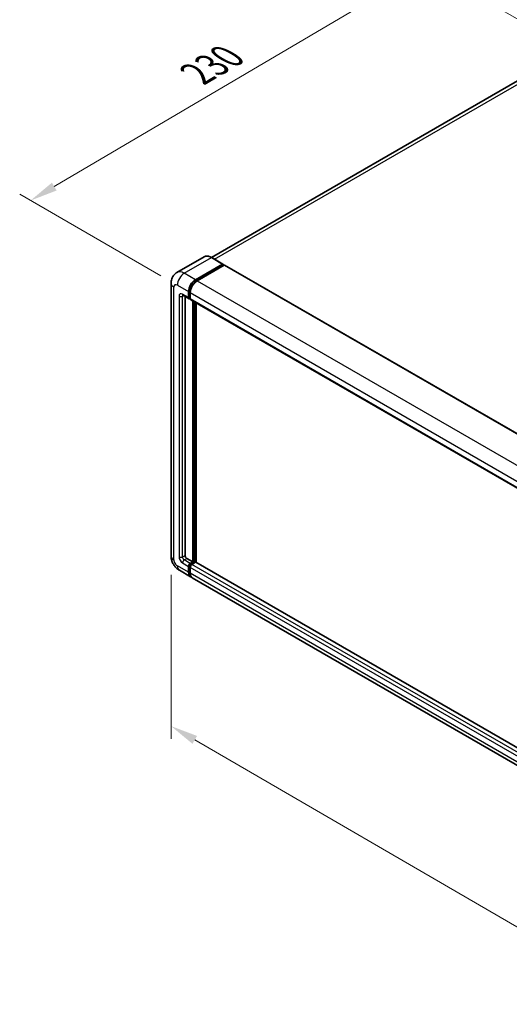
# Model space of a CAD drawing. Units: millimetres. Extents: x 32 to 11050, y 10 to 1415.
# Drawn here: x 415 to 549, y 183 to 452 of the extents above; entities that cross this region are included whole.
import ezdxf

# ---------------------------------------------------------------- set-up
doc = ezdxf.new("R2010")
doc.units = ezdxf.units.MM
for name, color, linetype, lineweight in [('Dimension (ISO)', 7, 'Continuous', 18), ('Visible (ISO)', 7, 'Continuous', 35), ('Visible Narrow (ISO)', 7, 'Continuous', 25)]:
    doc.layers.add(name, color=color, linetype=linetype, lineweight=lineweight)
doc.styles.add('Note Text (TK)', font='MS PGothic.ttf')
doc.dimstyles.new('Default - Method 1b (TK)', dxfattribs={"dimscale": 3, "dimtxt": 2.5, "dimasz": 2.5, "dimexe": 1, "dimexo": 1.5, "dimgap": 1, "dimtad": 1, "dimtoh": 1, "dimrnd": 1e-08, "dimdsep": 46, "dimtxsty": 'Note Text (TK)', "dimcen": 0.09, "dimdle": 5, "dimclrd": 100, "dimclre": 100, "dimclrt": 7, "dimadec": 1, "dimazin": 1, "dimtfac": 1, "dimtmove": 0, "dimatfit": 3, "dimfxl": 1, "dimtolj": 1, "dimlwd": -1, "dimlwe": -1, "dimarcsym": 0})

# ---------------------------------------------------------------- blocks, each defined once
blk = doc.blocks.new('*D26')
at = {"layer": 'Defpoints', "color": 0}
for p in [(526.51, 466.25), (566.81, 442.98), (458.26, 379.21)]:
    blk.add_point(p, dxfattribs=at)
at = {"layer": 'Dimension (ISO)', "color": 100}
for p, q in [((562.34, 445.56), (523.52, 467.97)), ((424.61, 406.17), (520.05, 462.44)), ((453.78, 381.79), (415.17, 404.09))]:
    blk.add_line(p, q, dxfattribs=at)
for points in [[(519.41, 463.51), (520.68, 461.36), (526.51, 466.25)], [(423.98, 407.25), (425.25, 405.1), (418.15, 402.36)]]:
    blk.add_solid(points, dxfattribs=at)
at = {"layer": 'Dimension (ISO)', "color": 7, "insert": (462.28, 436.22), "char_height": 7.5, "attachment_point": 4, "rotation": 30.5227, "style": 'Note Text (TK)'}
blk.add_mtext('\\A1;{\\Q-29.477;\\W0.821;\\H0.816x; \\fＭＳ Ｐゴシック|b0|i0;\\H7.5000;230}', dxfattribs=at)
blk = doc.blocks.new('*D27')
at = {"layer": 'Defpoints', "color": 0}
for p in [(456.54, 305.18), (656.25, 189.23), (656.25, 142.69)]:
    blk.add_point(p, dxfattribs=at)
at = {"layer": 'Dimension (ISO)', "color": 100}
for p, q in [((456.54, 299.97), (456.54, 255.17)), ((463.02, 254.87), (649.77, 146.46)), ((656.25, 184.03), (656.25, 139.23))]:
    blk.add_line(p, q, dxfattribs=at)
for points in [[(463.65, 255.95), (462.4, 253.79), (456.54, 258.64)], [(650.39, 147.54), (649.14, 145.38), (656.25, 142.69)]]:
    blk.add_solid(points, dxfattribs=at)
at = {"layer": 'Dimension (ISO)', "color": 7, "insert": (553.19, 210.33), "char_height": 7.5, "attachment_point": 4, "rotation": 329.863, "style": 'Note Text (TK)'}
blk.add_mtext('\\A1;{\\Q-30.137;\\W0.815;\\H0.816x; \\fＭＳ Ｐゴシック|b0|i0;\\H7.5000;430}', dxfattribs=at)

msp = doc.modelspace()

# ---------------------------------------------------------------- linework, layer by layer
at = {"layer": 'Visible (ISO)'}
for p, q in [((559.4097, 439.8437), (467.5653, 386.8173)), ((465.5716, 386.957), (458.147, 382.6704)), ((470.7191, 384.9981), (467.6549, 386.7671)), ((463.2111, 380.7032), (470.6357, 384.9898)), ((463.2111, 380.5399), (470.7536, 384.8945)), ((471.0836, 384.704), (463.6825, 380.431)), ((470.7536, 384.9218), (470.7536, 384.8945)), ((470.7536, 384.8945), (471.0836, 384.704)), ((471.1836, 384.7139), (661.1596, 275.0312)), ((456.5375, 379.7506), (456.5375, 305.1773)), ((461.3255, 375.8042), (461.3255, 377.4372)), ((461.4669, 375.8859), (461.4669, 377.5189)), ((461.7969, 377.165), (461.7969, 375.5321)), ((459.8136, 376.4516), (461.4636, 375.499)), ((460.3827, 376.1231), (460.3827, 305.3133)), ((461.7969, 375.5375), (461.5636, 375.6722)), ((461.935, 375.2269), (651.911, 265.5442)), ((462.504, 303.5443), (462.504, 374.8983)), ((462.6454, 303.4626), (462.6454, 374.8167)), ((463.4468, 303.3942), (463.4468, 374.354)), ((460.8541, 304.4968), (462.504, 303.5443)), ((461.3255, 300.6865), (461.3255, 302.3195)), ((461.4669, 300.7682), (461.4669, 302.4012)), ((461.7969, 303.136), (462.504, 303.5443)), ((461.7969, 302.9727), (462.6454, 303.4626)), ((461.7969, 302.0474), (461.7969, 300.4144)), ((463.2582, 303.4354), (462.2683, 302.8639)), ((462.9754, 303.2721), (462.6454, 303.4626)), ((653.1619, 193.8621), (463.3582, 303.4453)), ((458.8136, 301.2349), (461.8778, 299.4658)), ((652.3252, 189.5109), (462.3492, 299.1936))]:
    msp.add_line(p, q, dxfattribs=at)
for centre, major_axis, start_param, end_param in [((470.6357, 384.8537), (0.0833, 0.1443), 5.49778714, 7.06858347), ((471.0836, 384.5407), (0.1, 0.1732), 0, 0.78539816), ((463.2111, 378.5259), (1.3333, 2.3094), 0.78539816, 2.35619449), ((463.2111, 378.5259), (1.2333, 2.1362), 0.78539816, 2.35619449), ((463.6825, 378.2537), (-1.3333, -2.3094), 3.92699082, 5.49778714), ((461.7969, 376.0764), (-0.3333, -0.5774), 5.49778714, 7.06858347), ((461.7969, 376.0764), (-0.2333, -0.4041), 5.49778714, 6.28318531), ((462.2683, 375.8042), (-0.3333, -0.5774), 5.49778714, 6.28318531), ((460.8541, 305.0412), (0.3333, -0.5774), 3.92699082, 5.49778714), ((461.7969, 302.5917), (0.3333, 0.5774), 0.78539816, 2.35619449), ((461.7969, 302.5917), (0.2333, 0.4041), 0.78539816, 2.35619449), ((462.2683, 302.3195), (-0.3333, -0.5774), 3.92699082, 5.49778714), ((463.2582, 303.2721), (0.1, 0.1732), 0, 0.78539816), ((463.2111, 301.7752), (-1.3333, -2.3094), 5.49778714, 6.46089591), ((463.2111, 301.7752), (-1.2333, -2.1362), 5.49778714, 6.25355893), ((463.6825, 301.503), (-1.3333, -2.3094), 5.49778714, 6.28318531)]:
    msp.add_ellipse(centre, major_axis=major_axis, ratio=0.57735027, start_param=start_param, end_param=end_param, dxfattribs=at)
for points, knots in [([(467.6549, 386.7671), (467.5065, 386.8529), (467.3572, 386.9255), (467.0602, 387.0427), (466.9125, 387.0872), (466.6215, 387.146), (466.4783, 387.1603), (466.2, 387.1573), (466.0649, 387.1398), (465.8074, 387.0725), (465.685, 387.0225), (465.5716, 386.957)], [0, 0, 0, 0, 0.157079633, 0.157079633, 0.314159265, 0.314159265, 0.471238898, 0.471238898, 0.628318531, 0.628318531, 0.785398163, 0.785398163, 0.785398163, 0.785398163]), ([(456.5375, 379.7506), (456.5375, 379.9285), (456.5494, 380.1138), (456.607, 380.5004), (456.6527, 380.7019), (456.7923, 381.1174), (456.8865, 381.3316), (457.1382, 381.7568), (457.2964, 381.9676), (457.6785, 382.3543), (457.9026, 382.5293), (458.147, 382.6704)], [4.71238898, 4.71238898, 4.71238898, 4.71238898, 4.869468613, 4.869468613, 5.026548246, 5.026548246, 5.183627878, 5.183627878, 5.340707511, 5.340707511, 5.497787144, 5.497787144, 5.497787144, 5.497787144]), ([(459.7203, 376.491), (459.7203, 376.491), (459.7214, 376.4909), (459.7285, 376.4894), (459.7394, 376.4867), (459.7703, 376.4744), (459.7905, 376.465), (459.8136, 376.4516)], [5.902696792, 5.902696792, 5.902696792, 5.902696792, 5.969026042, 5.969026042, 6.126105675, 6.126105675, 6.283185307, 6.283185307, 6.283185307, 6.283185307]), ([(458.8136, 301.2349), (458.5055, 301.4128), (458.2456, 301.6165), (457.7872, 302.0532), (457.5888, 302.287), (457.24, 302.7811), (457.0897, 303.0414), (456.8363, 303.5905), (456.733, 303.8791), (456.584, 304.4945), (456.5375, 304.8214), (456.5375, 305.1773)], [3.14159265, 3.14159265, 3.14159265, 3.14159265, 3.45575192, 3.45575192, 3.76991118, 3.76991118, 4.08407045, 4.08407045, 4.39822972, 4.39822972, 4.71238898, 4.71238898, 4.71238898, 4.71238898])]:
    msp.add_open_spline(points, degree=3, knots=knots, dxfattribs=at)
at = {"layer": 'Visible Narrow (ISO)'}
for p, q in [((468.4454, 386.3108), (560.9097, 439.6951)), ((460.147, 382.4723), (467.5716, 386.7589)), ((467.5716, 386.7589), (470.6357, 384.9898)), ((463.2111, 380.7032), (460.147, 382.4723)), ((471.0836, 384.704), (661.0596, 275.0213)), ((463.546, 380.3465), (463.2111, 380.5399)), ((463.6825, 380.431), (653.6585, 270.7483)), ((457.3185, 304.0886), (457.3185, 378.662)), ((458.2614, 379.2063), (461.3255, 377.4372)), ((461.8018, 377.3255), (461.4669, 377.5189)), ((461.7969, 377.165), (651.7729, 267.4823)), ((458.7328, 376.2125), (458.7328, 304.9051)), ((461.3255, 375.8042), (459.6756, 376.7568)), ((459.6756, 376.2125), (459.9517, 376.3719)), ((459.6756, 304.9051), (459.6756, 376.2125)), ((461.7969, 375.6954), (461.4669, 375.8859)), ((461.7969, 375.5321), (651.7729, 265.8493)), ((462.999, 374.6126), (462.999, 303.2857)), ((463.2347, 303.4218), (463.2347, 374.4765)), ((459.6756, 304.9051), (460.3827, 305.3133)), ((460.147, 304.0886), (460.8541, 304.4968)), ((461.3255, 300.6865), (458.2614, 302.4556)), ((459.6756, 303.2721), (461.3255, 302.3195)), ((461.7969, 303.136), (460.147, 304.0886)), ((461.8137, 302.201), (461.4669, 302.4012)), ((462.1436, 302.7725), (461.7969, 302.9727)), ((651.7729, 192.3647), (461.7969, 302.0474)), ((652.2443, 193.1811), (462.2683, 302.8639)), ((653.1619, 193.7945), (463.2582, 303.4354)), ((461.7969, 300.5777), (461.4669, 300.7682)), ((651.7729, 190.7317), (461.7969, 300.4144))]:
    msp.add_line(p, q, dxfattribs=at)
for centre, major_axis, start_param, end_param in [((467.5716, 383.4929), (-2, 3.4641), 5.49778714, 6.28318531), ((467.5716, 386.6228), (0.0833, 0.1443), 0, 0.78539816), ((460.147, 379.2063), (-2, 3.4641), 5.49778714, 6.28318531), ((460.147, 380.2949), (1.3333, 2.3094), 0.78539816, 2.35619449), ((459.2042, 379.7506), (-2.6667, 0), 0, 0.78539816), ((463.5647, 378.3217), (-1.2333, -2.1362), 4.1299989, 5.29477906), ((458.2614, 378.1176), (-0.6667, 1.1547), 5.49778714, 7.06858347), ((459.6756, 375.6681), (-0.6667, 1.1547), 5.49778714, 7.06858347), ((459.2042, 376.4846), (-0.6667, 0), 0.78539816, 2.35619449), ((460.147, 377.029), (-0.3333, -0.5774), 5.49778714, 6.28318531), ((460.147, 375.9403), (-0.3333, 0.5774), 0.16790573, 0.78539816), ((459.2042, 305.1773), (-2.6667, 0), 0, 0.78539816), ((459.6756, 304.3608), (0.6667, -1.1547), 3.92699082, 5.49778714), ((459.2042, 305.1773), (-0.6667, 0), 0.78539816, 2.35619449), ((460.147, 304.6329), (-0.3333, 0.5774), 0.78539816, 2.35619449), ((458.2614, 303.5443), (-0.6667, 1.1547), 0.78539816, 2.35619449), ((460.147, 303.5443), (-1.3333, -2.3094), 5.49778714, 6.28318531), ((460.147, 303.5443), (-0.3333, -0.5774), 3.92699082, 5.49778714), ((462.1504, 302.3876), (-0.2333, -0.4041), 4.0327783, 5.39199966)]:
    msp.add_ellipse(centre, major_axis=major_axis, ratio=0.57735027, start_param=start_param, end_param=end_param, dxfattribs=at)

# ---------------------------------------------------------------- dimensions: what is measured, and where the dimension line sits
at = {"layer": 'Dimension (ISO)', "color": 100}
for base, p1, p2, angle, text, override, picture, middle in [((526.5067, 466.2463), (458.2614, 379.2063), (566.8117, 442.9761), 210.5227, '{\\Q-29.477;\\W0.821;\\H0.816x; \\fＭＳ Ｐゴシック|b0|i0;\\H7.5000;230}', {"dimgap": 1, "dimtoh": 0, "dimdec": 2, "dimlfac": 1.825847, "dimtol": 0, "dimlim": 0, "dimtp": 0, "dimtm": 0, "dimtdec": 2, "dimtofl": 0, "dimatfit": 1}, '*D26', (472.3297, 434.3047)), ((656.2513, 142.6944), (456.5375, 305.1773), (656.2513, 189.2347), 149.862973, '{\\Q-30.137;\\W0.815;\\H0.816x; \\fＭＳ Ｐゴシック|b0|i0;\\H7.5000;430}', {"dimgap": 1, "dimtoh": 0, "dimdec": 2, "dimlfac": 1.839656, "dimtol": 0, "dimlim": 0, "dimtp": 0, "dimtm": 0, "dimtdec": 2, "dimtofl": 0, "dimatfit": 1}, '*D27', (556.3944, 200.6657))]:
    dim = msp.add_linear_dim(base=base, p1=p1, p2=p2, angle=angle, text=text, dimstyle='Default - Method 1b (TK)', override=override, dxfattribs=at)
    dim.commit()
    dim.dimension.update_dxf_attribs({"geometry": picture, "text_midpoint": middle, "dimtype": 160})

doc.saveas('drawing.dxf')
